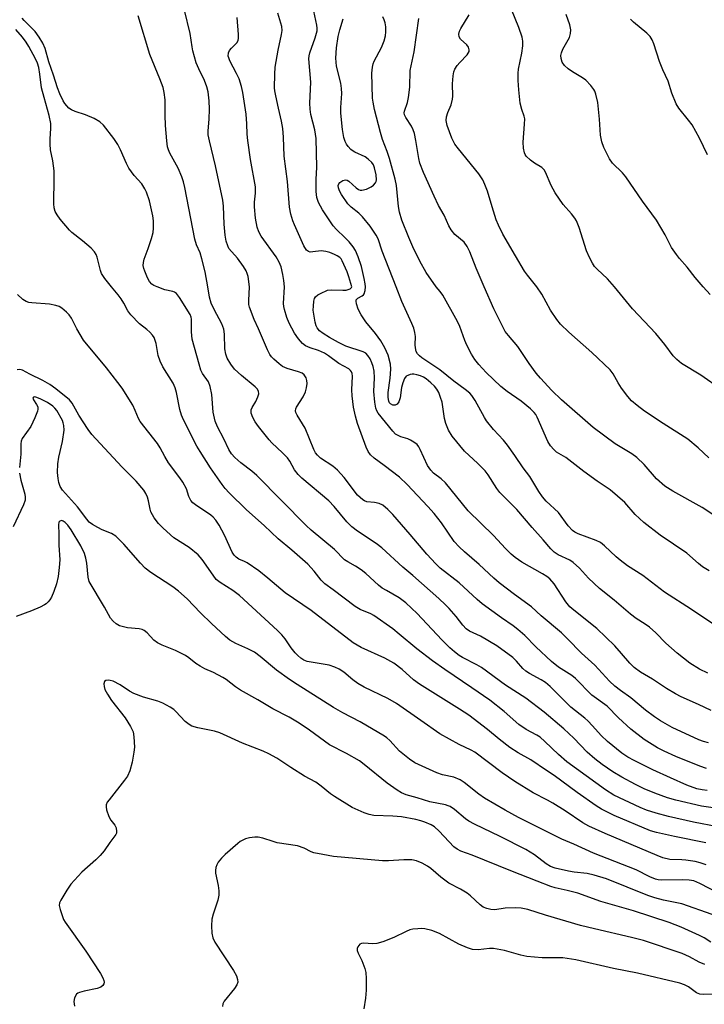
# Model space of a CAD drawing. Units: inches. Extents: x 1309766 to 1315766, y 557447 to 561447.
# Drawn here: x 1311578 to 1311769, y 560799 to 561075 of the extents above; entities that cross this region are included whole.
import ezdxf

# ---------------------------------------------------------------- set-up
doc = ezdxf.new("R2010")
doc.units = ezdxf.units.IN
doc.header["$MEASUREMENT"] = 0
doc.layers.add('Undefined', color=1, linetype='Continuous')

msp = doc.modelspace()

# ---------------------------------------------------------------- linework, layer by layer
at = {"layer": 'Undefined'}
for points, elevation in [([(1311641.89, 561000), (1311641.53, 561002.86), (1311641.32, 561003.71), (1311641.01, 561004.5), (1311640.24, 561005.69), (1311638.53, 561007.99), (1311636.17, 561010.73), (1311635.82, 561011.46), (1311635.44, 561012.76), (1311635.16, 561014.43), (1311634.81, 561017.58), (1311634.62, 561022.57), (1311634.42, 561024.3), (1311632.45, 561033.87), (1311630.73, 561040.88), (1311630.39, 561042.58), (1311630.37, 561043.72), (1311630.67, 561046.94), (1311630.7, 561049.82), (1311630.6, 561052.12), (1311630.33, 561054.68), (1311630, 561056.03), (1311629.36, 561057.86), (1311627.71, 561061.11), (1311627.01, 561062.75), (1311626.07, 561066.15), (1311625.84, 561067.29), (1311625.31, 561071.04), (1311623.75, 561077.53)], 416), ([(1311670.62, 561000), (1311669.8, 561002.78), (1311669.3, 561004.15), (1311667.94, 561007.24), (1311667.59, 561007.81), (1311667.24, 561008.19), (1311666.54, 561008.67), (1311665.77, 561009.04), (1311664.41, 561009.58), (1311663.35, 561009.89), (1311662.03, 561010.06), (1311659.65, 561009.75), (1311658.91, 561009.73), (1311658.47, 561009.86), (1311657.93, 561010.28), (1311657.21, 561011.49), (1311654.55, 561017.37), (1311654.13, 561018.44), (1311653.55, 561020.33), (1311653.13, 561022.28), (1311652.63, 561029.47), (1311651.61, 561036.65), (1311651.47, 561041.9), (1311651.27, 561044.33), (1311650.91, 561046.38), (1311650.02, 561050.08), (1311649.29, 561053.5), (1311649.04, 561054.94), (1311648.97, 561055.8), (1311649.01, 561059.56), (1311649.14, 561061.57), (1311649.94, 561066.32), (1311650.95, 561070.74), (1311651.11, 561071.85), (1311650.99, 561072.97), (1311649.86, 561076.74)], 420), ([(1311674.42, 561000), (1311674.37, 561000.86), (1311674.12, 561002.33), (1311673.29, 561005.72), (1311672.4, 561008.39), (1311671.64, 561010.16), (1311670.96, 561011.23), (1311669.87, 561012.56), (1311668.65, 561013.82), (1311666.28, 561016.02), (1311665.36, 561017.1), (1311662.43, 561021.57), (1311661.32, 561023.64), (1311660.79, 561024.98), (1311660.63, 561026.75), (1311660.64, 561030.05), (1311660.81, 561033.54), (1311660.58, 561041.59), (1311660.28, 561043.99), (1311659.15, 561048.33), (1311658.92, 561049.75), (1311658.88, 561051.47), (1311659.13, 561057.39), (1311658.61, 561063.9), (1311658.67, 561064.75), (1311658.86, 561065.6), (1311660.38, 561069.75), (1311660.87, 561071.71), (1311660.91, 561072.5), (1311660.85, 561073.32), (1311659.93, 561077.28)], 422), ([(1311744.24, 561000), (1311742.29, 561002.25), (1311739.37, 561004.89), (1311738.67, 561005.71), (1311738.07, 561006.62), (1311737.26, 561008.17), (1311736.41, 561010.06), (1311734.33, 561016.62), (1311733.59, 561018.49), (1311733.12, 561019.24), (1311732.22, 561020.42), (1311729.85, 561023.06), (1311727.62, 561026.37), (1311726.52, 561028.35), (1311724.9, 561032.15), (1311724.57, 561032.77), (1311723.92, 561033.45), (1311721.8, 561034.61), (1311720.69, 561035.45), (1311719.52, 561036.6), (1311719.22, 561037.04), (1311719.02, 561037.53), (1311718.73, 561038.86), (1311718.61, 561040.54), (1311719.07, 561045.6), (1311719.1, 561047.08), (1311718.97, 561047.86), (1311718.25, 561049.65), (1311717.79, 561051.48), (1311717.41, 561055.22), (1311717.25, 561057.83), (1311717.26, 561059.88), (1311717.36, 561061.03), (1311718.27, 561065.53), (1311718.59, 561067.51), (1311718.59, 561068.88), (1311718.39, 561069.97), (1311717.42, 561072.71), (1311715.38, 561077.69)], 432), ([(1311769.13, 561000), (1311766.88, 561002.59), (1311764.64, 561005.46), (1311762.51, 561007.9), (1311761.6, 561009.06), (1311760.27, 561011.02), (1311758.48, 561014.6), (1311756.03, 561018.64), (1311752.09, 561023.95), (1311747.48, 561030.77), (1311746.46, 561031.92), (1311743.72, 561034.66), (1311742.89, 561035.86), (1311741.29, 561039.02), (1311740.67, 561040.64), (1311740.38, 561042.52), (1311740.05, 561047.02), (1311739.56, 561051.66), (1311739.04, 561053.98), (1311738.75, 561054.81), (1311738.48, 561055.32), (1311737.62, 561056.44), (1311736.22, 561057.89), (1311735.29, 561058.58), (1311732.5, 561060.21), (1311731.29, 561061.05), (1311730.22, 561062.05), (1311729.61, 561062.99), (1311729.28, 561064.02), (1311729.26, 561064.79), (1311729.37, 561065.56), (1311729.78, 561066.61), (1311731.68, 561069.92), (1311731.97, 561070.98), (1311732.03, 561072.06), (1311731.75, 561073.41), (1311730.69, 561076.37)], 434), ([(1311616.04, 561000), (1311615.16, 561000.39), (1311614.59, 561000.74), (1311613.88, 561001.46), (1311613.38, 561002.48), (1311612.62, 561004.35), (1311612.34, 561005.16), (1311612.17, 561005.98), (1311612.21, 561006.84), (1311612.4, 561007.69), (1311613.53, 561010.75), (1311614.42, 561013.54), (1311614.9, 561015.23), (1311615.06, 561016.38), (1311615.04, 561018.44), (1311614.84, 561019.89), (1311613.89, 561024.13), (1311613.1, 561026.5), (1311612.62, 561027.48), (1311611.73, 561028.83), (1311609.56, 561031.22), (1311608.07, 561033.26), (1311607.41, 561034.51), (1311605.78, 561038.41), (1311605.05, 561039.88), (1311603.91, 561041.55), (1311600.97, 561045.33), (1311599.94, 561046.28), (1311598.42, 561047.14), (1311595.97, 561048.22), (1311593.02, 561049.17), (1311592.01, 561049.6), (1311591.31, 561050.11), (1311590.69, 561050.71), (1311590.15, 561051.39), (1311589.71, 561052.16), (1311588.8, 561054.05), (1311588.12, 561055.76), (1311586.99, 561059.36), (1311585.71, 561063.06), (1311584.63, 561066.82), (1311584.03, 561068.27), (1311583, 561069.97), (1311581.85, 561071.59), (1311578.78, 561074.65), (1311578.2, 561075.33)], 412), ([(1311630.28, 561000), (1311629.52, 561004.22), (1311628.6, 561007.86), (1311628.09, 561009.5), (1311627.09, 561011.75), (1311626.59, 561013.32), (1311623.82, 561027.84), (1311623.45, 561029.44), (1311622.97, 561030.82), (1311621.93, 561033.27), (1311619.62, 561037.43), (1311619.2, 561038.42), (1311618.98, 561039.21), (1311618.75, 561040.91), (1311618.38, 561045.21), (1311618.28, 561048.1), (1311618.28, 561052.41), (1311618.04, 561054.44), (1311617.7, 561055.88), (1311616.8, 561058.29), (1311613.97, 561065.1), (1311610.72, 561075.92)], 414), ([(1311651.76, 561000), (1311651.59, 561001.74), (1311651.31, 561003.39), (1311650.77, 561005.62), (1311650.28, 561006.94), (1311649.44, 561008.39), (1311645.16, 561014.22), (1311644.51, 561015.42), (1311644.09, 561016.72), (1311643.65, 561019.27), (1311643.34, 561022.41), (1311643.36, 561023.69), (1311643.66, 561026.25), (1311643.64, 561028.01), (1311642.24, 561035.69), (1311641.44, 561041.03), (1311641.27, 561042.76), (1311641.21, 561045.68), (1311640.99, 561048.35), (1311640.09, 561054.44), (1311639.73, 561056.13), (1311639.02, 561058.25), (1311638.31, 561059.8), (1311636.44, 561063.37), (1311636.1, 561064.15), (1311635.96, 561064.68), (1311636.02, 561065.54), (1311636.34, 561066.24), (1311636.86, 561066.89), (1311638.46, 561068.51), (1311638.79, 561069.12), (1311638.89, 561069.59), (1311638.89, 561070.74), (1311638.46, 561075.46)], 418), ([(1311683.02, 561000), (1311679.17, 561009.97), (1311678.02, 561013.39), (1311677.49, 561014.46), (1311675.73, 561017), (1311673.57, 561019.62), (1311672.58, 561020.6), (1311670.45, 561022.27), (1311669.52, 561023.28), (1311667.71, 561025.88), (1311667.17, 561026.9), (1311666.88, 561027.69), (1311666.83, 561028.41), (1311666.96, 561028.82), (1311667.23, 561029.19), (1311668.11, 561029.77), (1311668.84, 561029.97), (1311669.32, 561029.89), (1311669.77, 561029.64), (1311671.86, 561027.69), (1311672.5, 561027.24), (1311672.97, 561027.1), (1311673.47, 561027.1), (1311674.78, 561027.39), (1311676.01, 561028.01), (1311676.68, 561028.51), (1311677.24, 561029.1), (1311677.46, 561029.51), (1311677.57, 561029.96), (1311677.48, 561031.38), (1311677, 561033.37), (1311676.66, 561034.14), (1311676.2, 561034.83), (1311675.22, 561035.79), (1311674.33, 561036.43), (1311671.47, 561037.72), (1311670.99, 561037.99), (1311670.34, 561038.5), (1311669.57, 561039.31), (1311669.09, 561039.98), (1311668.74, 561040.75), (1311668.41, 561041.84), (1311668.04, 561044.13), (1311667.57, 561048.65), (1311667.57, 561050.26), (1311667.82, 561054.14), (1311667.75, 561055.6), (1311667.53, 561057.04), (1311666.36, 561061.86), (1311666.14, 561064.08), (1311666.35, 561066.95), (1311666.79, 561070.16), (1311667.23, 561072.05), (1311668.15, 561075.14)], 424), ([(1311694.3, 561000), (1311691.45, 561004.04), (1311689.72, 561007.21), (1311687.77, 561011.2), (1311686.59, 561013.84), (1311684.66, 561018.67), (1311683.98, 561020.87), (1311683.69, 561022.54), (1311683.12, 561028.43), (1311682.81, 561030.14), (1311681.2, 561035.98), (1311680.55, 561037.94), (1311679.26, 561041.25), (1311678.62, 561043.2), (1311677.01, 561049.73), (1311676.56, 561051.74), (1311676.4, 561052.86), (1311676.23, 561059.86), (1311676.38, 561061.6), (1311676.56, 561062.45), (1311676.86, 561063.28), (1311678.92, 561067.09), (1311679.66, 561068.9), (1311680.02, 561070.32), (1311680.18, 561071.47), (1311680.15, 561072.91), (1311679.99, 561074.03), (1311679.7, 561074.84), (1311679.3, 561075.63)], 426), ([(1311707.69, 561000), (1311705.45, 561005.22), (1311703.67, 561009.83), (1311702.95, 561011.3), (1311702.12, 561012.5), (1311699.47, 561014.68), (1311698.47, 561015.93), (1311697.81, 561017.11), (1311696.54, 561020.06), (1311694.93, 561022.78), (1311693.66, 561025.41), (1311690.67, 561032.02), (1311689.7, 561034.62), (1311689.36, 561035.99), (1311688.58, 561040.97), (1311688.16, 561042.94), (1311687.84, 561044.03), (1311687.32, 561045.03), (1311685.72, 561047.42), (1311685.38, 561048.18), (1311685.3, 561048.72), (1311685.36, 561049.27), (1311686.23, 561051.67), (1311686.54, 561053.07), (1311686.84, 561055.93), (1311687, 561060.62), (1311688.14, 561065.86), (1311689.45, 561075.21)], 428), ([(1311722.49, 561000), (1311719.88, 561003.21), (1311719.05, 561004.4), (1311716.47, 561008.66), (1311712.96, 561014.78), (1311711.72, 561017.31), (1311711.12, 561018.74), (1311709.94, 561022.44), (1311708.68, 561026.83), (1311707.95, 561028.69), (1311707.35, 561029.97), (1311706.22, 561031.62), (1311700.5, 561038.67), (1311699.5, 561040.02), (1311698.64, 561041.67), (1311697.33, 561045.2), (1311697.03, 561046.57), (1311697.12, 561047.61), (1311697.49, 561048.89), (1311698.48, 561050.99), (1311698.84, 561052.57), (1311698.9, 561053.41), (1311698.87, 561056.9), (1311699.05, 561059.17), (1311699.23, 561060.27), (1311699.53, 561061.04), (1311700.13, 561061.99), (1311700.88, 561062.88), (1311702.93, 561065.01), (1311703.26, 561065.46), (1311703.48, 561065.93), (1311703.53, 561066.44), (1311703.32, 561067.19), (1311702.84, 561067.78), (1311701.07, 561069.4), (1311700.72, 561070.06), (1311700.6, 561070.83), (1311700.82, 561071.63), (1311701.21, 561072.42), (1311703.53, 561076.22)], 430), ([(1311770.33, 561036.95), (1311768.08, 561041.69), (1311765.99, 561045.41), (1311765.04, 561046.74), (1311762.31, 561050.07), (1311761.56, 561051.29), (1311760.37, 561054.27), (1311759.26, 561057.63), (1311757.83, 561060.79), (1311756.86, 561063.14), (1311755.24, 561068.14), (1311754.81, 561069.22), (1311754.24, 561070.13), (1311753.36, 561071.13), (1311749.54, 561074.18), (1311748.77, 561074.98)], 436), ([(1311603.21, 561000), (1311601.35, 561002.31), (1311600.47, 561003.68), (1311600.16, 561004.54), (1311599.19, 561008.28), (1311598.91, 561009.07), (1311598.5, 561009.79), (1311597.52, 561010.8), (1311595.14, 561012.89), (1311592.15, 561015.23), (1311591.51, 561015.83), (1311588.83, 561018.92), (1311587.98, 561020.12), (1311587.45, 561021.12), (1311587.15, 561022.14), (1311587.04, 561023.29), (1311587.21, 561030.42), (1311587.15, 561032.46), (1311586.84, 561035.28), (1311586.19, 561038.34), (1311586.02, 561040), (1311586.04, 561041.39), (1311586.26, 561044.5), (1311586.21, 561045.8), (1311585.73, 561048.01), (1311584.4, 561053.04), (1311583.6, 561055.76), (1311583.2, 561059.57), (1311582.87, 561061.45), (1311582.48, 561062.69), (1311581.94, 561063.91), (1311580.09, 561067.34), (1311579.33, 561068.55), (1311578.3, 561069.97), (1311576.43, 561072.09)], 410), ([(1311773.2, 560848.58), (1311766.43, 560849.9), (1311759.37, 560851.48), (1311755.94, 560852.4), (1311753.21, 560853.29), (1311751.41, 560853.98), (1311744.09, 560857.44), (1311741.69, 560859), (1311730.9, 560866.78), (1311728.53, 560868.83), (1311724.74, 560872.52), (1311723.4, 560873.69), (1311722.53, 560874.27), (1311719.52, 560875.91), (1311717.43, 560877.29), (1311713.36, 560880.88), (1311709.28, 560884.06), (1311704.29, 560887.59), (1311696.65, 560892.72), (1311693.22, 560895.13), (1311688.82, 560898.51), (1311683.93, 560902.65), (1311682.08, 560904.08), (1311676.8, 560907.83), (1311675.91, 560908.3), (1311673, 560909.53), (1311671.55, 560910.35), (1311665.35, 560915.07), (1311663.01, 560916.76), (1311662.02, 560917.73), (1311660.03, 560920.28), (1311658.27, 560922.23), (1311653.85, 560926.14), (1311649.98, 560929.32), (1311646.08, 560933.11), (1311641.12, 560937.49), (1311636.26, 560942.21), (1311635.12, 560943.44), (1311634.3, 560944.52), (1311631.03, 560949.19), (1311628.06, 560953.78), (1311627.19, 560955.29), (1311623.47, 560962.68), (1311622.9, 560963.99), (1311622.43, 560965.56), (1311621.47, 560970.36), (1311621.11, 560971.69), (1311620.5, 560972.94), (1311617.65, 560977.53), (1311616.85, 560979.1), (1311616.31, 560980.71), (1311615.74, 560984.13), (1311615.52, 560984.96), (1311615.2, 560985.74), (1311614.73, 560986.43), (1311613.95, 560987.27), (1311613.11, 560988.04), (1311611.1, 560989.56), (1311608.71, 560992.09), (1311607.86, 560993.23), (1311606.7, 560995.42), (1311605.94, 560996.62), (1311605.09, 560997.77), (1311603.21, 561000)], 410), ([(1311775.21, 560853.41), (1311768.62, 560854.43), (1311761.41, 560856.09), (1311759.12, 560856.72), (1311755.57, 560858.06), (1311752.61, 560859.26), (1311750.13, 560860.47), (1311746.29, 560862.56), (1311743.83, 560864.03), (1311740.83, 560866.07), (1311738.77, 560867.62), (1311736.57, 560869.55), (1311732.89, 560873.41), (1311730.1, 560876.04), (1311724.53, 560880.78), (1311719.44, 560884.62), (1311713.74, 560888.35), (1311706.97, 560893.26), (1311705.7, 560893.99), (1311701.61, 560896.08), (1311700.69, 560896.67), (1311699.36, 560897.68), (1311698.11, 560898.81), (1311695.9, 560901), (1311688.9, 560908.4), (1311685.73, 560911.42), (1311683.91, 560912.81), (1311680.31, 560914.82), (1311679.16, 560915.53), (1311678.11, 560916.38), (1311674.58, 560919.59), (1311673.28, 560920.67), (1311671.69, 560921.7), (1311669.49, 560922.85), (1311668.61, 560923.48), (1311665.8, 560926.34), (1311659.21, 560931.76), (1311657.79, 560933.05), (1311644.02, 560947.11), (1311642.56, 560948.34), (1311639.52, 560950.6), (1311637.83, 560952.09), (1311636.9, 560953.19), (1311636.12, 560954.4), (1311634.73, 560957.33), (1311632.95, 560960.76), (1311632.34, 560962.35), (1311631.73, 560964.82), (1311631.33, 560969.83), (1311630.95, 560972.03), (1311630.42, 560973.31), (1311628.8, 560975.69), (1311628.31, 560976.65), (1311627.8, 560978.29), (1311625.9, 560985.35), (1311625.64, 560987.32), (1311625.69, 560990.93), (1311625.6, 560991.46), (1311625.33, 560992.21), (1311622.34, 560997), (1311621.51, 560998.07), (1311620.94, 560998.47), (1311620.47, 560998.67), (1311618.2, 560999.18), (1311616.04, 561000)], 412), ([(1311770.21, 560858.76), (1311768.8, 560858.92), (1311767.38, 560859.26), (1311764.58, 560860.32), (1311759.93, 560862.3), (1311755.01, 560864.57), (1311749.73, 560867.16), (1311748.01, 560868.1), (1311746.31, 560869.21), (1311742.26, 560872.5), (1311740.5, 560874.23), (1311738.12, 560876.95), (1311736.8, 560878.33), (1311735.96, 560879.06), (1311732.02, 560882.16), (1311726.19, 560887.92), (1311724.92, 560889.02), (1311723.74, 560889.81), (1311720.39, 560891.57), (1311719.41, 560892.2), (1311718.55, 560892.99), (1311716.83, 560895), (1311715.77, 560896.03), (1311711.23, 560899.36), (1311706.66, 560902.06), (1311703.62, 560903.47), (1311702.68, 560904.11), (1311701.7, 560905.12), (1311699.83, 560907.57), (1311697.9, 560909.79), (1311696.9, 560910.84), (1311695.05, 560912.57), (1311687.68, 560919.05), (1311684.88, 560921.41), (1311679.08, 560926.84), (1311677.46, 560928.01), (1311672.17, 560931.48), (1311670.63, 560932.69), (1311669.22, 560934.09), (1311665.64, 560938.44), (1311664.19, 560940.03), (1311656.65, 560946.34), (1311655.57, 560947.35), (1311654.58, 560948.63), (1311653.21, 560951.07), (1311652.56, 560952.01), (1311651.19, 560953.45), (1311648.2, 560956.25), (1311647.41, 560957.12), (1311644.45, 560960.79), (1311643.54, 560962.13), (1311642.88, 560963.33), (1311642.42, 560964.57), (1311642.38, 560965.05), (1311642.44, 560965.5), (1311642.7, 560966.18), (1311643.69, 560967.85), (1311644.31, 560969.17), (1311644.54, 560969.97), (1311644.48, 560970.72), (1311644.13, 560971.4), (1311643.56, 560971.99), (1311639.66, 560975.14), (1311637.7, 560976.94), (1311636.68, 560978.31), (1311635.67, 560980.02), (1311635.28, 560981.1), (1311635.04, 560982.57), (1311634.93, 560986.75), (1311634.72, 560988.08), (1311634.15, 560989.58), (1311632, 560993.63), (1311631.21, 560995.41), (1311630.74, 560997.05), (1311630.28, 561000)], 414), ([(1311770.05, 560864.96), (1311768.16, 560865.6), (1311761.46, 560868.33), (1311758.21, 560869.79), (1311756.3, 560870.77), (1311752.58, 560873.09), (1311748.8, 560875.98), (1311745.41, 560879.11), (1311742.23, 560882.38), (1311737.94, 560885.55), (1311733.37, 560890.18), (1311732.3, 560890.98), (1311728.6, 560893.38), (1311726.57, 560894.95), (1311722.21, 560899.1), (1311719.1, 560902.2), (1311717.19, 560903.93), (1311715.83, 560904.98), (1311712.62, 560907.17), (1311707.15, 560911.08), (1311705.73, 560912.31), (1311700.73, 560917.03), (1311695.41, 560921.14), (1311694.17, 560922.34), (1311691.62, 560925.08), (1311687, 560930.58), (1311682.15, 560936.13), (1311680.76, 560937.6), (1311679.28, 560938.77), (1311678.32, 560939.24), (1311676.99, 560939.56), (1311674.83, 560939.72), (1311674.18, 560939.94), (1311673.71, 560940.23), (1311672.25, 560941.62), (1311668.52, 560946.48), (1311666.62, 560948.57), (1311665.29, 560949.67), (1311661.85, 560951.98), (1311660.98, 560952.75), (1311660.48, 560953.41), (1311659.95, 560954.42), (1311657.53, 560960.34), (1311655.31, 560964), (1311654.96, 560964.73), (1311654.84, 560965.22), (1311654.9, 560965.77), (1311655.1, 560966.26), (1311657.01, 560969.15), (1311657.63, 560970.52), (1311657.93, 560971.68), (1311658.09, 560972.85), (1311658.05, 560973.68), (1311657.81, 560974.43), (1311657.29, 560975.3), (1311656.7, 560975.76), (1311655.7, 560976.16), (1311652.48, 560977.11), (1311651.22, 560977.68), (1311650.29, 560978.37), (1311648.75, 560979.73), (1311648.13, 560980.35), (1311647.6, 560981.04), (1311646.95, 560982.33), (1311644.48, 560988.18), (1311643.24, 560990.81), (1311641.94, 560994.26), (1311641.77, 560995.07), (1311641.71, 560996.16), (1311641.89, 561000)], 416), ([(1311770.58, 560872.12), (1311769.23, 560872.51), (1311767.91, 560873.01), (1311760.38, 560876.48), (1311757.15, 560878.28), (1311755.49, 560879.39), (1311752.98, 560881.27), (1311748.82, 560884.78), (1311745.92, 560886.83), (1311744.32, 560888.07), (1311742.87, 560889.46), (1311738.75, 560893.94), (1311735, 560897.25), (1311731.08, 560901.34), (1311729.36, 560902.98), (1311723.68, 560907.79), (1311721.01, 560910.27), (1311716.21, 560913.68), (1311711.89, 560916.98), (1311710.42, 560918.27), (1311706.32, 560922.18), (1311702.19, 560925.68), (1311700.72, 560927.12), (1311699.33, 560928.63), (1311695.72, 560933.84), (1311693.71, 560936.39), (1311691.95, 560938.38), (1311686.12, 560944.61), (1311683.99, 560946.58), (1311679.67, 560949.93), (1311676.92, 560951.94), (1311675.88, 560952.88), (1311675.24, 560953.77), (1311674.68, 560955.03), (1311672.25, 560961.64), (1311671.62, 560963.71), (1311671.13, 560966.27), (1311670.73, 560969.41), (1311670.65, 560971.15), (1311670.8, 560974.9), (1311670.71, 560975.7), (1311670.53, 560976.14), (1311670.26, 560976.53), (1311669.75, 560976.98), (1311667, 560978.5), (1311664.07, 560980.68), (1311662.94, 560981.41), (1311661.31, 560982.12), (1311658.9, 560982.87), (1311657.63, 560983.43), (1311656.79, 560984.12), (1311655.71, 560985.39), (1311654.56, 560987), (1311653.09, 560989.83), (1311652.43, 560991.4), (1311651.71, 560993.62), (1311651.54, 560994.46), (1311651.5, 560995.32), (1311651.76, 561000)], 418), ([(1311771.33, 560881.17), (1311767.81, 560882.93), (1311762.91, 560885.07), (1311761.33, 560885.88), (1311758.81, 560887.41), (1311754.91, 560890), (1311751.59, 560891.97), (1311749.76, 560893.28), (1311748.57, 560894.45), (1311746.26, 560897.22), (1311744.35, 560899.34), (1311741.87, 560901.81), (1311739.27, 560904.17), (1311732.83, 560909.35), (1311731.78, 560910.31), (1311730.66, 560911.65), (1311727.3, 560916.67), (1311726.11, 560918.09), (1311725.28, 560918.76), (1311724.11, 560919.51), (1311718.28, 560922.77), (1311716.4, 560924.09), (1311715.3, 560925.01), (1311713.7, 560926.63), (1311710.38, 560930.3), (1311703.25, 560937.15), (1311696.88, 560945.07), (1311695.7, 560946.12), (1311693.5, 560947.78), (1311692.74, 560948.55), (1311691.81, 560949.91), (1311689.75, 560954.41), (1311689.36, 560955.11), (1311688.9, 560955.74), (1311688.05, 560956.45), (1311687.08, 560957.01), (1311686.29, 560957.32), (1311684.35, 560957.89), (1311683.59, 560958.26), (1311682.9, 560958.72), (1311682.13, 560959.52), (1311678.05, 560964.57), (1311677.63, 560965.25), (1311677.35, 560965.94), (1311677.06, 560967.67), (1311676.83, 560970.62), (1311677.02, 560974.44), (1311676.88, 560976.32), (1311676.59, 560977.65), (1311676.25, 560978.7), (1311675.75, 560979.77), (1311675.12, 560980.75), (1311674.51, 560981.34), (1311673.81, 560981.77), (1311668.93, 560983.37), (1311666.84, 560984.34), (1311664.36, 560985.75), (1311662.6, 560986.88), (1311661.56, 560987.69), (1311660.91, 560988.49), (1311660.62, 560989.09), (1311660.35, 560990.09), (1311659.83, 560993.46), (1311659.84, 560994.59), (1311659.98, 560995.97), (1311660.2, 560996.73), (1311660.48, 560997.16), (1311661.13, 560997.69), (1311661.88, 560998.14), (1311663.77, 560999.01), (1311664.9, 560999.17), (1311668.13, 560999.01), (1311669.03, 560999.07), (1311670.12, 560999.42), (1311670.57, 560999.78), (1311670.62, 561000)], 420), ([(1311770.4, 560891.68), (1311768.12, 560892.79), (1311765.41, 560894.5), (1311761.79, 560897.3), (1311758.67, 560900.07), (1311755.84, 560902.95), (1311754.06, 560904.54), (1311752.89, 560905.41), (1311750.29, 560907.04), (1311748.73, 560908.19), (1311744.18, 560912.15), (1311740.1, 560915.44), (1311736.93, 560918.26), (1311734.42, 560921.07), (1311732.68, 560922.67), (1311731.72, 560923.33), (1311728.46, 560924.83), (1311727.34, 560925.55), (1311726.4, 560926.51), (1311724.3, 560929.06), (1311721.19, 560932.52), (1311716.86, 560937.53), (1311712.13, 560942.29), (1311711.28, 560943.4), (1311708.85, 560947.26), (1311708.03, 560948.39), (1311705.98, 560950.45), (1311702.21, 560953.93), (1311698.72, 560958.09), (1311697.69, 560959.82), (1311696.98, 560961.65), (1311696.64, 560963.05), (1311695.95, 560967.64), (1311695.52, 560969), (1311695, 560970.34), (1311694.46, 560971.32), (1311693.78, 560972.16), (1311692.8, 560973.1), (1311691.43, 560974.17), (1311690.7, 560974.64), (1311689.92, 560975), (1311688.85, 560975.33), (1311688.04, 560975.48), (1311687.5, 560975.5), (1311687, 560975.42), (1311686.29, 560975.15), (1311685.87, 560974.89), (1311685.39, 560974.32), (1311684.89, 560973.09), (1311684.59, 560971.74), (1311684.21, 560968.84), (1311683.83, 560967.74), (1311683.36, 560967.12), (1311682.75, 560966.77), (1311682.1, 560966.78), (1311681.49, 560967.14), (1311681.19, 560967.5), (1311680.99, 560967.91), (1311680.8, 560968.93), (1311680.85, 560970.34), (1311681.36, 560974.36), (1311681.56, 560976.91), (1311681.43, 560978.31), (1311680.81, 560980.79), (1311679.91, 560982.87), (1311678.8, 560984.85), (1311677.28, 560986.9), (1311674.58, 560990.17), (1311673.26, 560992.13), (1311672.42, 560993.68), (1311671.91, 560995.22), (1311671.81, 560995.95), (1311671.88, 560996.36), (1311671.99, 560996.52), (1311672.32, 560996.79), (1311673.55, 560997.42), (1311673.9, 560997.75), (1311674.05, 560998.01), (1311674.32, 560998.98), (1311674.42, 561000)], 422), ([(1311772.93, 560904.79), (1311765.88, 560909.48), (1311758.24, 560914.35), (1311752.23, 560919.05), (1311747.95, 560921.78), (1311745.81, 560923.34), (1311744.71, 560924.27), (1311741.45, 560927.39), (1311740.33, 560928.3), (1311739.13, 560928.91), (1311734.09, 560930.73), (1311733.12, 560931.2), (1311732.45, 560931.63), (1311731.27, 560932.95), (1311728.59, 560936.68), (1311725.1, 560939.91), (1311724.03, 560941.13), (1311723.05, 560942.59), (1311720.53, 560946.79), (1311718.68, 560949.23), (1311716.34, 560952.68), (1311714.26, 560955.56), (1311713.17, 560956.95), (1311710.3, 560960), (1311708.4, 560962.42), (1311707.78, 560963.39), (1311705.2, 560968.08), (1311704.23, 560969.54), (1311703.66, 560970.14), (1311702.39, 560971.23), (1311699.26, 560973.51), (1311695.25, 560976.69), (1311690.26, 560980.08), (1311689.61, 560980.61), (1311689.06, 560981.21), (1311688.7, 560981.88), (1311688.45, 560982.87), (1311688.39, 560983.68), (1311688.48, 560986.03), (1311688.3, 560987.2), (1311688, 560988.36), (1311687.48, 560989.67), (1311684.61, 560995.84), (1311683.02, 561000)], 424), ([(1311770.82, 560920.37), (1311768.91, 560921.49), (1311767.77, 560922.39), (1311764.55, 560925.31), (1311757.04, 560930.37), (1311752.52, 560933.9), (1311750.02, 560936.11), (1311747.13, 560939.52), (1311743.08, 560943.05), (1311739.41, 560945.52), (1311735.64, 560948.22), (1311730.57, 560952.14), (1311728.04, 560953.65), (1311727.23, 560954.33), (1311726.33, 560955.42), (1311725.58, 560956.63), (1311722.57, 560963.47), (1311722.19, 560964.18), (1311721.76, 560964.74), (1311720.72, 560965.74), (1311718.08, 560967.91), (1311714.17, 560970.62), (1311712.41, 560972.03), (1311708.25, 560975.99), (1311706.25, 560978.2), (1311705.12, 560979.58), (1311704.15, 560981.06), (1311702.85, 560983.61), (1311702.3, 560984.96), (1311700.94, 560988.83), (1311700.27, 560990.29), (1311696.1, 560997.68), (1311695.39, 560998.71), (1311694.3, 561000)], 426), ([(1311776.25, 560933.26), (1311768.82, 560938.12), (1311760.59, 560942.65), (1311758.37, 560944.08), (1311756.07, 560946.19), (1311752.59, 560950.2), (1311750.54, 560952.18), (1311749.16, 560953.19), (1311744.48, 560955.92), (1311738.26, 560960.54), (1311729.44, 560968.28), (1311726.72, 560970.92), (1311723.47, 560974.41), (1311722.33, 560975.75), (1311720.33, 560978.48), (1311717.14, 560983.29), (1311714.51, 560986.33), (1311713.65, 560987.49), (1311710.39, 560993.81), (1311707.69, 561000)], 428), ([(1311770.72, 560952.04), (1311767.7, 560954.89), (1311764.78, 560957.28), (1311757.89, 560961.62), (1311752.68, 560965.15), (1311750.6, 560966.7), (1311749.07, 560968), (1311747.96, 560969.27), (1311746.24, 560971.53), (1311745.28, 560973.03), (1311743.89, 560975.57), (1311743.01, 560976.75), (1311737.9, 560981.6), (1311731.44, 560987.23), (1311729.16, 560989.49), (1311728.13, 560990.86), (1311726.35, 560993.45), (1311723.91, 560997.96), (1311722.49, 561000)], 430), ([(1311774.32, 560971.12), (1311768.46, 560975.22), (1311763.02, 560978.52), (1311761.7, 560979.61), (1311760.69, 560980.62), (1311758.4, 560983.81), (1311755.85, 560986.93), (1311749.31, 560993.78), (1311744.24, 561000)], 432), ([(1311771.11, 560997.85), (1311769.13, 561000)], 434), ([(1311769.91, 560844.11), (1311761.08, 560845.86), (1311756.05, 560847.03), (1311754.38, 560847.5), (1311744.17, 560851.8), (1311740.58, 560853.55), (1311739.1, 560854.47), (1311733.81, 560858.2), (1311727.36, 560862.95), (1311725.23, 560864.43), (1311720.79, 560867.4), (1311717.28, 560869.32), (1311714.92, 560870.88), (1311711.95, 560873.18), (1311708.68, 560875.89), (1311703.38, 560879.92), (1311700.78, 560881.62), (1311689.59, 560888.59), (1311687.95, 560889.83), (1311684.71, 560892.67), (1311682.42, 560894.45), (1311679.85, 560895.87), (1311673.24, 560898.86), (1311670.96, 560900.2), (1311659.21, 560909.27), (1311651.9, 560914.23), (1311647.11, 560918.31), (1311644.59, 560920.32), (1311641.31, 560922.58), (1311640.56, 560922.98), (1311638.95, 560923.63), (1311638.16, 560924.16), (1311637.67, 560924.73), (1311637.12, 560925.63), (1311634.95, 560930.4), (1311633.39, 560933.17), (1311632.46, 560934.57), (1311631.77, 560935.37), (1311631.09, 560936), (1311626.78, 560938.91), (1311626.09, 560939.47), (1311625.53, 560940.09), (1311624.95, 560941.23), (1311624.25, 560943.36), (1311623.26, 560945.19), (1311622.43, 560946.4), (1311619.25, 560950.6), (1311618.21, 560952.37), (1311616.91, 560954.83), (1311616.12, 560956.05), (1311611.28, 560962.22), (1311610.83, 560963.05), (1311609.92, 560965.29), (1311609.21, 560966.78), (1311606.2, 560971.53), (1311605.04, 560973.2), (1311601.84, 560977.28), (1311595.37, 560985), (1311593.5, 560988.2), (1311592, 560991.23), (1311591.39, 560992.14), (1311590.61, 560992.92), (1311589.31, 560993.97), (1311588.62, 560994.42), (1311587.66, 560994.79), (1311585.91, 560995.1), (1311580.91, 560995.47), (1311580.05, 560995.61), (1311579.29, 560995.86), (1311578.36, 560996.46), (1311576.87, 560997.84)], 408), ([(1311769.95, 560837.96), (1311768.29, 560838.54), (1311766.88, 560838.84), (1311764.3, 560839.25), (1311763.14, 560839.36), (1311759.79, 560839.48), (1311757.79, 560839.9), (1311756.18, 560840.51), (1311741.65, 560846.68), (1311737.08, 560848.77), (1311735.37, 560849.74), (1311730.46, 560853.06), (1311726.99, 560855.23), (1311725.48, 560856.1), (1311721.43, 560858.17), (1311716.34, 560861.32), (1311712.78, 560863.72), (1311705.09, 560869.53), (1311704.12, 560870.06), (1311700.71, 560871.65), (1311695.29, 560874.66), (1311690, 560878.44), (1311683.18, 560883.17), (1311680.71, 560884.54), (1311674.1, 560887.77), (1311672.33, 560888.8), (1311670.9, 560889.8), (1311668.37, 560891.93), (1311667.06, 560892.82), (1311665.83, 560893.4), (1311664.23, 560893.91), (1311658.1, 560894.96), (1311657.16, 560895.32), (1311656.31, 560895.87), (1311655.49, 560896.58), (1311654.71, 560897.4), (1311653.64, 560898.81), (1311651.95, 560901.32), (1311650.98, 560902.42), (1311649.75, 560903.66), (1311639.09, 560913.42), (1311637.3, 560914.81), (1311633.67, 560917.11), (1311632.63, 560917.96), (1311631.71, 560919.12), (1311628.67, 560923.56), (1311627.54, 560924.85), (1311625.04, 560926.87), (1311620.74, 560929.65), (1311617.73, 560932.31), (1311616.4, 560933.66), (1311615.19, 560935.23), (1311614.3, 560936.86), (1311614.05, 560937.62), (1311613.58, 560940.03), (1311613.3, 560941.04), (1311612.92, 560942), (1311612.3, 560942.97), (1311610.12, 560945.5), (1311606.15, 560949.56), (1311597.75, 560958.55), (1311596.71, 560959.99), (1311594.09, 560964), (1311592.24, 560967.33), (1311591.46, 560968.3), (1311587.64, 560971.42), (1311585.97, 560972.64), (1311584.02, 560973.72), (1311580.33, 560975.54), (1311578.32, 560976.66), (1311577.51, 560976.79), (1311576.85, 560976.68)], 406), ([(1311773.63, 560829.88), (1311768.21, 560832.72), (1311766.46, 560833.42), (1311765.15, 560833.65), (1311763.2, 560833.75), (1311757.47, 560833.63), (1311756.47, 560833.74), (1311755.73, 560833.93), (1311754.13, 560834.61), (1311750.34, 560836.51), (1311738.38, 560841.23), (1311732.9, 560843.72), (1311729.51, 560845.09), (1311717.31, 560851.22), (1311713.6, 560853.27), (1311707.85, 560856.67), (1311706.23, 560857.79), (1311702.13, 560861.04), (1311700.99, 560861.8), (1311699.22, 560862.51), (1311696.08, 560863.21), (1311694.41, 560863.71), (1311688.3, 560866.57), (1311686.83, 560867.6), (1311684.03, 560869.85), (1311681.28, 560872.8), (1311680.48, 560873.51), (1311679.76, 560874.02), (1311672.94, 560878.06), (1311668.09, 560880.57), (1311665.5, 560882.06), (1311655.27, 560888.46), (1311653.11, 560889.91), (1311649.52, 560892.5), (1311644.97, 560896.39), (1311643.3, 560897.55), (1311641.5, 560898.54), (1311638.1, 560899.99), (1311636.38, 560900.97), (1311635.23, 560901.92), (1311631.3, 560905.62), (1311628.23, 560908.63), (1311624.47, 560912.49), (1311622.04, 560914.67), (1311620.46, 560915.91), (1311614.29, 560919.93), (1311612.71, 560921.14), (1311611.37, 560922.47), (1311606.72, 560927.8), (1311604.42, 560930.04), (1311603.23, 560930.8), (1311600.65, 560931.85), (1311599.39, 560932.48), (1311597.93, 560933.32), (1311597.03, 560933.97), (1311596.3, 560934.8), (1311593.74, 560938.28), (1311589.47, 560942.98), (1311588.83, 560943.99), (1311588.44, 560945.09), (1311588.26, 560946.22), (1311588.12, 560947.94), (1311588.17, 560950.38), (1311588.46, 560952.23), (1311589.49, 560956.66), (1311589.98, 560959.75), (1311589.92, 560961.08), (1311589.74, 560961.82), (1311589.48, 560962.48), (1311587.89, 560965.29), (1311587.37, 560965.98), (1311586.76, 560966.57), (1311585.31, 560967.52), (1311583.24, 560968.58), (1311582.04, 560969.07), (1311581.64, 560969.14), (1311581.37, 560969.07), (1311581.24, 560968.81), (1311581.37, 560968.26), (1311582.26, 560966.96), (1311582.56, 560966.31), (1311582.59, 560965.67), (1311582.47, 560965.13), (1311581.72, 560963.22), (1311580.6, 560960.81), (1311578.24, 560957.5), (1311577.95, 560956.74), (1311577.84, 560955.98), (1311577.79, 560953.09), (1311577.44, 560949.36)], 404), ([(1311577.46, 560947.77), (1311577.82, 560945.81), (1311578.94, 560941.81), (1311579.06, 560941.01), (1311579.02, 560940.21), (1311578.54, 560938.85), (1311575.7, 560932.66)], 404), ([(1311771.6, 560823.97), (1311763.18, 560827), (1311758.03, 560828.07), (1311755.55, 560828.69), (1311753.65, 560829.37), (1311741.98, 560833.97), (1311738.59, 560835.05), (1311736.63, 560835.48), (1311732.95, 560835.89), (1311731.41, 560836.15), (1311727.66, 560837.02), (1311726.31, 560837.49), (1311725.12, 560838.23), (1311721.84, 560840.73), (1311719.42, 560842.24), (1311712.21, 560845.89), (1311705.02, 560849.38), (1311703.47, 560850.21), (1311702.51, 560850.87), (1311699.37, 560853.48), (1311698.18, 560854.29), (1311697.66, 560854.52), (1311696.85, 560854.73), (1311692.48, 560855.56), (1311688.9, 560856.76), (1311685.83, 560857.59), (1311684.58, 560858.12), (1311683.37, 560858.88), (1311680.55, 560860.88), (1311674.11, 560866.07), (1311672.75, 560867.07), (1311669.12, 560869.13), (1311664.36, 560871.55), (1311658.77, 560875.69), (1311655.84, 560877.7), (1311653.07, 560879.31), (1311648.51, 560881.65), (1311644.28, 560884.22), (1311639.39, 560886.9), (1311637.98, 560887.87), (1311635.38, 560889.9), (1311634.44, 560890.5), (1311631.89, 560891.84), (1311629.39, 560892.9), (1311628.1, 560893.59), (1311626.87, 560894.41), (1311624.91, 560895.98), (1311623.99, 560896.62), (1311621.15, 560898.04), (1311617.42, 560899.52), (1311616.11, 560900.2), (1311615.16, 560900.89), (1311613.25, 560902.94), (1311612.36, 560903.64), (1311611.86, 560903.89), (1311611.02, 560904.1), (1311607.76, 560904.41), (1311606.61, 560904.62), (1311605.51, 560904.97), (1311604.54, 560905.53), (1311603.67, 560906.24), (1311602.95, 560907.06), (1311601.32, 560910.19), (1311597.03, 560917.41), (1311596.72, 560918.62), (1311596.3, 560922.52), (1311596.08, 560923.9), (1311595.67, 560925.21), (1311594.68, 560927.36), (1311591.97, 560931.82), (1311591, 560933.2), (1311590.29, 560933.93), (1311589.69, 560934.33), (1311589.29, 560934.46), (1311588.75, 560934.32), (1311588.53, 560934.01), (1311588.42, 560933.29), (1311588.51, 560930.66), (1311588.48, 560927.54), (1311588.73, 560923.49), (1311588.61, 560921.28), (1311588.26, 560918.74), (1311587.85, 560916.74), (1311587.1, 560914.55), (1311586.43, 560912.95), (1311586, 560912.27), (1311585.51, 560911.66), (1311584.95, 560911.13), (1311584.48, 560910.82), (1311583.22, 560910.18), (1311580.85, 560909.16), (1311576.53, 560907.58)], 402), ([(1311771.22, 560816.26), (1311769.36, 560817.5), (1311768.05, 560818.17), (1311762.95, 560820.47), (1311759.63, 560821.76), (1311749.63, 560825.06), (1311740.47, 560827.65), (1311733.97, 560829.96), (1311731.02, 560830.77), (1311727.58, 560831.51), (1311726.44, 560831.83), (1311722.58, 560833.39), (1311715.22, 560836.22), (1311704.35, 560840.63), (1311701.19, 560841.81), (1311700.15, 560842.33), (1311699.25, 560843), (1311695.12, 560847.37), (1311693.84, 560848.57), (1311692.88, 560849.16), (1311691.06, 560849.93), (1311689.98, 560850.29), (1311688.58, 560850.63), (1311684.52, 560851.35), (1311682.1, 560851.63), (1311676.77, 560851.79), (1311675.44, 560852.03), (1311674.12, 560852.49), (1311670.76, 560854.05), (1311665.76, 560857.1), (1311664.6, 560857.88), (1311662.05, 560859.98), (1311660.52, 560861.09), (1311657.38, 560862.79), (1311653.48, 560865.25), (1311649.58, 560867.83), (1311647.34, 560869.06), (1311645.75, 560869.78), (1311639.98, 560872.07), (1311633.58, 560874.97), (1311632.15, 560875.37), (1311627.48, 560876.34), (1311625.8, 560876.86), (1311625.04, 560877.26), (1311623.94, 560878.16), (1311621.33, 560880.92), (1311620.68, 560881.49), (1311619.69, 560882.14), (1311617.62, 560883.3), (1311616.28, 560883.86), (1311612.19, 560884.97), (1311609.49, 560885.93), (1311608.32, 560886.59), (1311605.72, 560888.44), (1311603.7, 560889.42), (1311602.92, 560889.66), (1311602.39, 560889.72), (1311601.66, 560889.59), (1311601.31, 560889.34), (1311601.1, 560888.71), (1311601.15, 560887.92), (1311601.42, 560887.1), (1311602.11, 560885.75), (1311603.24, 560883.98), (1311607.07, 560879.16), (1311608.53, 560876.71), (1311609.28, 560875.19), (1311609.55, 560873.82), (1311609.66, 560870.96), (1311609.53, 560869.55), (1311609.08, 560866.76), (1311608.4, 560864.31), (1311607.72, 560862.77), (1311606.9, 560861.64), (1311602.56, 560856.2), (1311602.08, 560855.49), (1311601.77, 560854.74), (1311601.75, 560854.22), (1311601.89, 560853.4), (1311602.51, 560851.47), (1311603.05, 560850.5), (1311604.21, 560849.09), (1311604.54, 560848.34), (1311604.69, 560847.28), (1311604.61, 560846.82), (1311604.45, 560846.42), (1311602.8, 560844.22), (1311601.17, 560841.85), (1311600.09, 560840.52), (1311598.86, 560839.31), (1311594.9, 560835.92), (1311591.89, 560832.54), (1311590.72, 560830.84), (1311589, 560828.08), (1311588.67, 560827.3), (1311588.62, 560826.5), (1311588.87, 560825.4), (1311589.41, 560823.72), (1311589.83, 560822.63), (1311590.22, 560821.85), (1311596.05, 560813.78), (1311600.16, 560807.49), (1311600.86, 560806.25), (1311601.14, 560805.49), (1311601.18, 560805), (1311601.08, 560804.56), (1311600.81, 560804.13), (1311600.22, 560803.63), (1311599.19, 560803.26), (1311595.56, 560802.55), (1311594.25, 560802.19), (1311593.79, 560801.97), (1311593.4, 560801.64), (1311592.89, 560800.7), (1311592.7, 560799.65), (1311592.85, 560798.35)], 400), ([(1311769.55, 560810), (1311767.99, 560810.64), (1311765.29, 560812.11), (1311763.24, 560813.04), (1311752.38, 560816.73), (1311749.05, 560817.6), (1311738.64, 560819.96), (1311734.72, 560820.94), (1311724.95, 560823.79), (1311719.99, 560825.39), (1311718.08, 560825.76), (1311716.43, 560825.87), (1311713.62, 560825.79), (1311710.75, 560825.36), (1311709.58, 560825.41), (1311708.47, 560825.66), (1311707.48, 560826.11), (1311706.58, 560826.73), (1311703.88, 560829.29), (1311703, 560830.03), (1311701.07, 560831.16), (1311697.78, 560832.77), (1311695.55, 560834.44), (1311692.73, 560836.91), (1311691.83, 560837.61), (1311690.34, 560838.42), (1311688.78, 560839.07), (1311687.42, 560839.3), (1311685.18, 560839.38), (1311680.87, 560839.1), (1311679.25, 560839.1), (1311665.44, 560840.23), (1311662.52, 560840.88), (1311659.98, 560841.31), (1311659.24, 560841.6), (1311657.3, 560842.64), (1311655.43, 560843.31), (1311649.71, 560844.15), (1311648.61, 560844.44), (1311645.66, 560845.44), (1311644.32, 560845.71), (1311643.45, 560845.69), (1311641.98, 560845.48), (1311640.83, 560845.21), (1311640.05, 560844.9), (1311639.34, 560844.48), (1311638.63, 560843.95), (1311635.07, 560840.86), (1311634.05, 560839.81), (1311633.17, 560838.66), (1311632.74, 560837.92), (1311632.49, 560837.16), (1311632.4, 560836.36), (1311632.42, 560835.56), (1311633.17, 560832.11), (1311633.3, 560830.65), (1311633.3, 560829.48), (1311633.02, 560828.05), (1311631.76, 560824.09), (1311631.41, 560822.67), (1311631.28, 560820.88), (1311631.34, 560818.79), (1311631.64, 560817.49), (1311632.18, 560816.26), (1311637.48, 560808.29), (1311638.27, 560806.78), (1311638.58, 560805.76), (1311638.62, 560805.02), (1311638.38, 560804.27), (1311637.74, 560803.3), (1311634.86, 560799.7), (1311634.48, 560798.97), (1311634.34, 560798.21)], 398), ([(1311772.62, 560801.66), (1311769.21, 560801.59), (1311768.15, 560801.71), (1311767.29, 560802.07), (1311764.97, 560803.75), (1311763.93, 560804.26), (1311762.6, 560804.73), (1311750.67, 560807.6), (1311744, 560808.89), (1311733.44, 560811.29), (1311729.74, 560811.86), (1311728.37, 560811.91), (1311723.96, 560811.85), (1311719.69, 560812.26), (1311717.99, 560812.6), (1311713.42, 560813.91), (1311710.38, 560814.44), (1311709.25, 560814.45), (1311706.06, 560814.1), (1311704.41, 560814.2), (1311703.03, 560814.63), (1311700.61, 560815.66), (1311695.16, 560818.71), (1311693.02, 560819.49), (1311691.11, 560820.02), (1311690.27, 560820.09), (1311689.14, 560820.04), (1311687.73, 560819.89), (1311686.91, 560819.71), (1311685.83, 560819.27), (1311682.39, 560817.56), (1311679.29, 560816.4), (1311677.59, 560815.87), (1311676.45, 560815.78), (1311673.99, 560816.02), (1311673.33, 560815.91), (1311672.91, 560815.67), (1311672.28, 560814.91), (1311672.11, 560814.46), (1311672.12, 560813.95), (1311672.36, 560813.16), (1311673.44, 560811.11), (1311674.31, 560808.92), (1311674.58, 560807.8), (1311674.68, 560806.06), (1311674.68, 560802.85), (1311674.46, 560800.6), (1311673.97, 560797.55)], 396)]:
    msp.add_lwpolyline(points, dxfattribs=dict(at, elevation=elevation))

doc.saveas('drawing.dxf')
